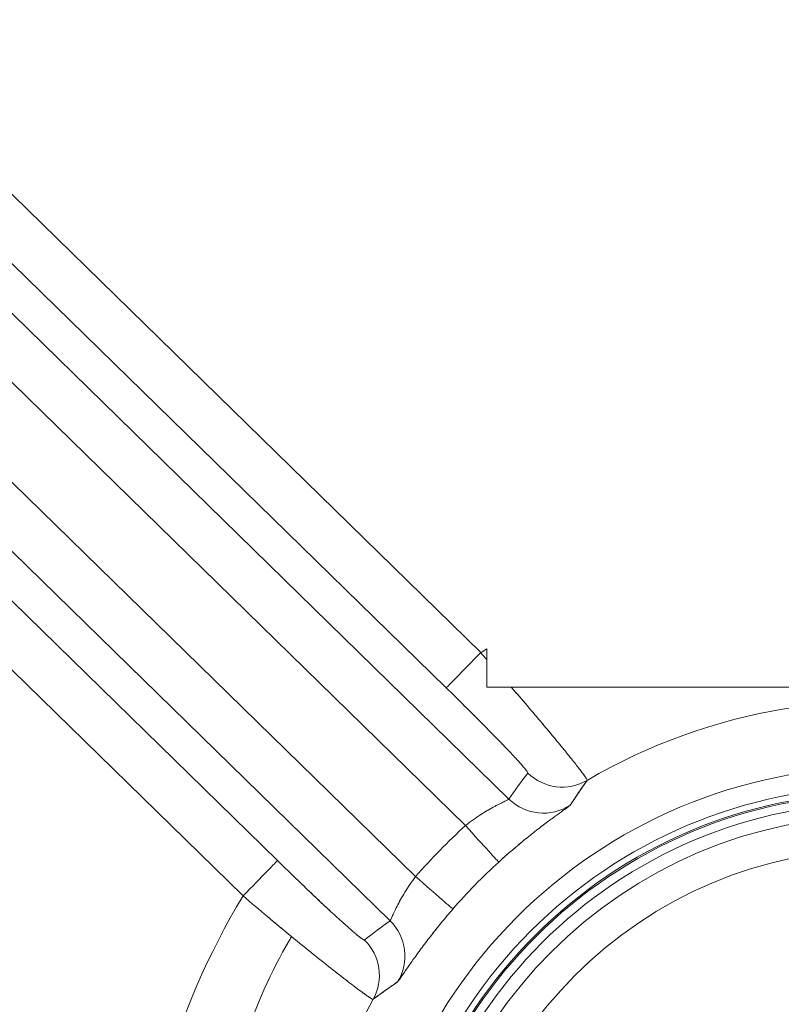
# Model space of a CAD drawing. Units: inches. Extents: x -2.56 to 4.37, y -2.66 to 3.84.
# Drawn here: x -1.31 to -1.08, y 2.63 to 2.93 of the extents above; entities that cross this region are included whole.
import ezdxf

# ---------------------------------------------------------------- set-up
doc = ezdxf.new("R2010")
doc.units = ezdxf.units.IN
doc.header["$MEASUREMENT"] = 0
for name, color, linetype, true_color in [('1', 7, 'Continuous', 0xffffff), ('EXP1$17', 7, 'Continuous', 0xffffff), ('ORTHO$15', 7, 'Continuous', 0xffffff), ('ORTHO$21', 7, 'Continuous', 0xffffff)]:
    doc.layers.add(name, color=color, linetype=linetype, true_color=true_color)

# ---------------------------------------------------------------- blocks, each defined once
blk = doc.blocks.new('00447NBS_MODEL')
at = {"layer": '1', "color": 150, "linetype": 'Continuous', "lineweight": 18}
for p, q in [((-1.479521, 3.041535, 0.08), (-1.170114, 2.739257, 0.08)), ((-1.18059, 2.728534, 0.094477), (-1.489997, 3.030812, 0.094477)), ((-1.495431, 3.020936, 0.405523), (-1.161554, 2.694752, 0.405523)), ((-1.174748, 2.686684, 0.42), (-1.514937, 3.019035, 0.42)), ((-1.463999, 2.938939, 0.42), (-1.18991, 2.671165, 0.42)), ((-1.197667, 2.657787, 0.405523), (-1.474475, 2.928216, 0.405523)), ((-1.469045, 2.907727, 0.094477), (-1.231884, 2.67603, 0.094477)), ((-1.24236, 2.665307, 0.08), (-1.479521, 2.897004, 0.08)), ((-1.168263, 2.740421, 0.08), (-1.168263, 2.728782, 0.08)), ((-1.168263, 2.728782, 0.08), (-0.915201, 2.728782, 0.08)), ((-1.168263, 2.728782, 0.08), (-1.168263, 2.728782, 0.082077))]:
    blk.add_line(p, q, dxfattribs=at)
at = {"layer": '1', "color": 150, "linetype": 'Continuous', "lineweight": 18, "extrusion": (0, 0, -1)}
blk.add_circle((1.048853, 2.548524, -1.62), 0.156, dxfattribs=at)
at = {"layer": '1', "color": 150, "linetype": 'Continuous', "lineweight": 18}
blk.add_circle((-1.048853, 2.548524), 0.1451021402194386, dxfattribs=at)
at = {"layer": '1', "color": 150, "linetype": 'Continuous', "lineweight": 18, "extrusion": (-0.7152993710386446, 0.6988181521624346, -5.851656023339234e-15)}
blk.add_arc((-1.141692, 0.095, 2.751224), 0.015, 270, 358, dxfattribs=at)
at = {"layer": '1', "color": 150, "linetype": 'Continuous', "lineweight": 18, "extrusion": (0, 0, -1)}
for centre, radius, start, end in [((1.048853, 2.548524, -0.08), 0.2260160678995095, 57.553276, 58.107548), ((1.048853, 2.548524, -0.42), 0.1869165856329762, 41.005157, 47.659365), ((1.048853, 2.548524, -0.434799), 0.1719179383028181, 41.005157, 47.659365)]:
    blk.add_arc(centre, radius, start, end, dxfattribs=at)
at = {"layer": '1', "color": 150, "linetype": 'Continuous', "lineweight": 18}
for centre, radius, start, end in [((-1.048853, 2.548524, 0.129328), 0.1760205789978057, 150.99294, 120.342538), ((-1.048853, 2.548524, 0.08), 0.2260160678995095, 148.888754, 332.430274)]:
    blk.add_arc(centre, radius, start, end, dxfattribs=at)
at = {"layer": '1', "color": 150, "linetype": 'Continuous', "lineweight": 18, "extrusion": (0.02127182191816188, 0.02800789573502756, -0.9993813423157237)}
blk.add_arc((2.553233, 1.471724, -0.077817), 0.015, 202.453526, 277.11146, dxfattribs=at)
at = {"layer": '1', "color": 150, "linetype": 'Continuous', "lineweight": 18, "extrusion": (0.02012619982360707, 0.02912671859954597, -0.9993730886632294)}
blk.add_arc((2.484988, 1.584825, -0.350158), 0.015, 202.291555, 279.682312, dxfattribs=at)
at = {"layer": '1', "color": 150, "linetype": 'Continuous', "lineweight": 18, "extrusion": (0.7391535978274797, 0.6735369023436596, 1.34617018215648e-14)}
blk.add_arc((2.777109, 0.435, 0.941262), 0.015, 180.769469, 270, dxfattribs=at)
at = {"layer": '1', "color": 150, "linetype": 'Continuous', "lineweight": 18, "extrusion": (0.7152993710386399, -0.6988181521624393, 0)}
blk.add_arc((1.038309, 0.095, -2.751224), 0.015, 270, 358, dxfattribs=at)
at = {"layer": '1', "color": 150, "linetype": 'Continuous', "lineweight": 18, "extrusion": (0.6561269541895595, 0.7546505283811386, 3.802548051761973e-14)}
blk.add_arc((2.65059, 0.435, 1.235064), 0.015, 180.769469, 270, dxfattribs=at)
at = {"layer": '1', "color": 150, "linetype": 'Continuous', "lineweight": 18, "extrusion": (-0.02864973802276616, -0.02079957131634595, -0.9993730886632294)}
blk.add_arc((-2.851855, -0.562737, -0.426237), 0.015, 260.317688, 337.708445, dxfattribs=at)
at = {"layer": '1', "color": 150, "linetype": 'Continuous', "lineweight": 18, "extrusion": (-0.02750209047359489, -0.02192117957167711, -0.9993813570933612)}
blk.add_arc((-2.823215, -0.690418, -0.153907), 0.015, 262.894025, 337.551954, dxfattribs=at)
at = {"layer": '1', "color": 150, "linetype": 'Continuous', "lineweight": 18}
blk.add_open_spline([(-1.170114083844436, 2.739257116395218, 0.0800000000152401), (-1.169493417641726, 2.738562589638858, 0.0800000000152401), (-1.168876521199466, 2.737870536399794, 0.0800253214212373), (-1.168263312013476, 2.737180897096703, 0.0800753862327553)], degree=3, dxfattribs=at)
at = {"layer": '1', "color": 150, "linetype": 'Continuous', "lineweight": 18, "extrusion": (-1, 0, 0)}
blk.add_open_spline([(-1.16826331201269, 2.74042123813165, 0.0800000000152401), (-1.16826331201269, 2.73988107490252, 0.0800000000152401), (-1.16826331201269, 2.738800855286268, 0.0800126177692392), (-1.16826331201269, 2.737720847942411, 0.0800503043218138), (-1.16826331201269, 2.737180897096703, 0.0800753862327786)], degree=3, dxfattribs=at)
at = {"layer": '1', "color": 150, "linetype": 'Continuous', "lineweight": 18, "extrusion": (-1, 2.266372995630799e-11, 4.878934534070668e-10)}
blk.add_open_spline([(-1.168263312013476, 2.737180897096703, 0.0800753862327555), (-1.168263312013476, 2.734265555061135, 0.0802108103179999), (-1.16826331201269, 2.731444832452247, 0.0808834880480251), (-1.16826331201269, 2.728781542718136, 0.0820766399779316)], degree=3, dxfattribs=at)
at = {"layer": '1', "color": 150, "linetype": 'Continuous', "lineweight": 18, "extrusion": (0.6983924510255298, 0.7148636299885889, 0.03489949670254585)}
blk.add_open_spline([(-1.155825819030465, 2.702654860782043, 0.1290063651839899), (-1.155776399358476, 2.702719930009572, 0.1266845566280851), (-1.155898272323993, 2.702951577207902, 0.1243784775845816), (-1.156479754949292, 2.703740826708295, 0.1198482493049304), (-1.156932221387444, 2.704289228001666, 0.1176696220551539), (-1.158146503525787, 2.705680175731283, 0.113477800450023), (-1.15892038662885, 2.706535556697795, 0.1114431973096642), (-1.160726762419231, 2.70848358021533, 0.1076892191807635), (-1.161756415411265, 2.709573818083419, 0.1059622738430008), (-1.164063008450321, 2.711981559784706, 0.1028017753540842), (-1.165348941995624, 2.71330794739161, 0.1013662251709398), (-1.16805764981572, 2.716073998780825, 0.0989132258062421), (-1.169492069718977, 2.717525975685974, 0.0978766077326978), (-1.17252206781269, 2.72056871574679, 0.096185568740981), (-1.174104150566818, 2.72214568533282, 0.0955436239455727), (-1.177300916496434, 2.725310308500956, 0.094693273213205), (-1.178929656480078, 2.726912103127595, 0.0944765075647026), (-1.18058997060982, 2.728534161945389, 0.0944765075647026)], degree=3, knots=[0, 0, 0, 0, 0.125, 0.125, 0.25, 0.25, 0.375, 0.375, 0.5, 0.5, 0.625, 0.625, 0.75, 0.75, 0.875, 0.875, 1, 1, 1, 1], dxfattribs=at)
at = {"layer": '1', "color": 150, "linetype": 'Continuous', "lineweight": 18, "extrusion": (0, 1, 0)}
blk.add_open_spline([(-1.16826331201269, 2.728781542718135, 0.0820766399779319), (-1.165807783904106, 2.728781542718135, 0.0815904500246669), (-1.163343660509642, 2.728781542718135, 0.0815642966251863), (-1.160872056090254, 2.728781542718135, 0.0819385423481903)], degree=3, dxfattribs=at)
at = {"layer": '1', "color": 150, "linetype": 'Continuous', "lineweight": 18, "extrusion": (1.193866098029752e-16, -1, 1.533642372764317e-14)}
blk.add_open_spline([(-1.160872056090254, 2.728781542718135, 0.0819385423481903), (-1.150426522778987, 2.728781542718135, 0.0835201854847595), (-1.140196160217163, 2.728781542718135, 0.0859279869760344), (-1.119967449204684, 2.728781542718135, 0.0916344192039523), (-1.109974812422673, 2.728781542718135, 0.0949549685107821), (-1.094986373857715, 2.728781542718136, 0.0999378325460627), (-1.089989682005041, 2.728781542718136, 0.1015965873850586), (-1.079942327809403, 2.728781542718136, 0.1046965156659233), (-1.074892162975475, 2.728781542718136, 0.1061396948096228), (-1.064650536359181, 2.728781542718136, 0.1084564161104831), (-1.059457127471293, 2.728781542718136, 0.1093221085346182), (-1.048814632405621, 2.728781542718136, 0.1100227333944224), (-1.043430135887564, 2.728781542718136, 0.1098227991852013), (-1.032878824011325, 2.728781542718136, 0.1084608758800682), (-1.027719840650224, 2.728781542718136, 0.1073355223211051), (-1.017515881582347, 2.728781542718136, 0.1046505736689224), (-1.012470330036488, 2.728781542718136, 0.103093171877976), (-0.997383586315743, 2.728781542718136, 0.0982308617860318), (-0.9873842287659489, 2.728781542718135, 0.094756680523167), (-0.9672148814813791, 2.728781542718135, 0.0885333872541716), (-0.9570535757253377, 2.728781542718135, 0.0857554411707245), (-0.9415677923903504, 2.728781542718136, 0.0826502758334926), (-0.9363654612599176, 2.728781542718135, 0.0817911602874138), (-0.9258556978659712, 2.728781542718136, 0.0805306003243133), (-0.9205219906122322, 2.728781542718135, 0.080128576706286), (-0.9152012524086974, 2.728781542718135, 0.0800261144640906)], degree=3, knots=[0, 0, 0, 0, 0.1250000000000016, 0.1250000000000016, 0.2500000000000031, 0.2500000000000031, 0.3125000000000031, 0.3125000000000031, 0.3750000000000031, 0.3750000000000031, 0.4375000000000031, 0.4375000000000031, 0.5000000000000031, 0.5000000000000031, 0.5625000000000031, 0.5625000000000031, 0.6250000000000031, 0.6250000000000031, 0.7500000000000016, 0.7500000000000016, 0.875, 0.875, 0.9375, 0.9375, 1, 1, 1, 1], dxfattribs=at)
at = {"layer": '1', "color": 150, "linetype": 'Continuous', "lineweight": 18}
for points, knots in [([(-1.160872056090254, 2.728781542718136, 0.0819385423481898), (-1.159182966463167, 2.726841396803316, 0.0826670313205317), (-1.157519449835031, 2.72491540801491, 0.0836100106855851), (-1.154371080732661, 2.721241404235535, 0.0858506005995433), (-1.152870899004034, 2.71947590054355, 0.0871529205229065), (-1.150018016921372, 2.716090057286891, 0.090123942323253), (-1.148654852324943, 2.714456911422384, 0.0918105573785607), (-1.146163885152687, 2.71144390503594, 0.0954575436726225), (-1.145028787826585, 2.710055663297293, 0.0974204862134484), (-1.142975909464941, 2.707515946641827, 0.1016235466661619), (-1.142051440873971, 2.706355876937316, 0.1038848749621809), (-1.140468201908023, 2.70433600074654, 0.108595340365282), (-1.139811274758312, 2.70347897961594, 0.1110290385668453), (-1.138759875260545, 2.7020660920189, 0.116050311744876), (-1.138364210090618, 2.70150835430337, 0.1186509920458696), (-1.137854912724397, 2.700720812301288, 0.1239555989964047), (-1.137742547722782, 2.700493543069026, 0.1266305848443054), (-1.137773088491896, 2.700433672140063, 0.1293283680427931)], [0, 0, 0, 0, 0.125, 0.125, 0.25, 0.25, 0.375, 0.375, 0.5, 0.5, 0.625, 0.625, 0.75, 0.75, 0.875, 0.875, 1, 1, 1, 1]), ([(-1.142892322112846, 2.692906547339524, 0.4058455444304038), (-1.14213529809036, 2.694075990311587, 0.3636462036326817), (-1.141367098886709, 2.695235890465313, 0.3214467963452194), (-1.139849601324146, 2.697476208933199, 0.2392690020916594), (-1.139101436051532, 2.698557597347476, 0.1992906159884812), (-1.138153932276026, 2.699898781422951, 0.1493175864997769), (-1.137963816601377, 2.700166490602671, 0.1393229784638829), (-1.137773087222052, 2.70043367288237, 0.12932836808687)], [0, 0, 0, 0, 0.457831945122515, 0.457831945122515, 0.8915663976135205, 0.8915663976135205, 1, 1, 1, 1]), ([(-1.161553968903725, 2.694751518515648, 0.405523492456292), (-1.161569587476864, 2.694718744136711, 0.4065073778505914), (-1.161682814253439, 2.69464817412749, 0.4074691967928858), (-1.162090573999718, 2.694432216695418, 0.4093513716374593), (-1.162390150747056, 2.694284419783008, 0.4102820087156729), (-1.163146622343546, 2.693914368304108, 0.4120426179733794), (-1.163599838188763, 2.693693737060729, 0.4128711089162219), (-1.164641548738752, 2.693172672800727, 0.4144302883732956), (-1.165234693284612, 2.692869619712466, 0.4151634285416016), (-1.167131976199403, 2.691857388970696, 0.4171318115376325), (-1.168600797179144, 2.691017990814858, 0.4181871923111506), (-1.171630247717145, 2.689061332206829, 0.419613421872308), (-1.173220021908997, 2.68792345107781, 0.4200000000057768), (-1.174748255504583, 2.686684329227635, 0.420000000005778)], [0, 0, 0, 0, 0.1249999999999939, 0.1249999999999939, 0.2499999999999878, 0.2499999999999878, 0.3749999999999817, 0.3749999999999817, 0.4999999999999756, 0.4999999999999756, 0.7499999999999878, 0.7499999999999878, 1, 1, 1, 1]), ([(-1.164646113042494, 2.675598025091006, 0.4347985595293291), (-1.161886179718767, 2.678112951551491, 0.4347985595293288), (-1.159077066177488, 2.680514724357103, 0.4339614849004036), (-1.155185657576902, 2.683677391958516, 0.4316756322685392), (-1.153917128270911, 2.684679876037138, 0.4307275014506742), (-1.151552395263714, 2.686508779346706, 0.4285475889609552), (-1.150457499641382, 2.68733497916464, 0.4273232879020661), (-1.148443200648668, 2.68883169936213, 0.4246192454298994), (-1.147521061431102, 2.689503974765066, 0.4231282376219077), (-1.145930011780925, 2.69065497790557, 0.4200086276020322), (-1.145250487358764, 2.691141609462457, 0.4183684296806884), (-1.144128838121914, 2.691948824980009, 0.4149286104113187), (-1.143693821517815, 2.69226442373464, 0.413142439195711), (-1.143094686722688, 2.692715771420614, 0.4095388787070995), (-1.142925723536486, 2.692854949161695, 0.4077074642869007), (-1.142892322112846, 2.692906547339524, 0.4058455444304038)], [0, 0, 0, 0, 0.2500000000000175, 0.2500000000000175, 0.3750000000000145, 0.3750000000000145, 0.5000000000000117, 0.5000000000000117, 0.6250000000000088, 0.6250000000000088, 0.7500000000000058, 0.7500000000000058, 0.8750000000000029, 0.8750000000000029, 1, 1, 1, 1]), ([(-1.197667224461761, 2.657786552870669, 0.4055234924562917), (-1.197603423042872, 2.657818802996813, 0.4074608519585251), (-1.197394326986466, 2.658254376815026, 0.4094084189684639), (-1.196869232862194, 2.659394344956699, 0.4120341360051986), (-1.196655215594252, 2.659861299595185, 0.4128795845289773), (-1.196156059375614, 2.660919957752574, 0.4144434687850021), (-1.19587248953182, 2.661508396396272, 0.4151615620600335), (-1.195226276149535, 2.662790766417032, 0.416476164538961), (-1.194860096109841, 2.663490761483241, 0.4170753794914084), (-1.19406202661903, 2.664936235500301, 0.4181060572968107), (-1.193627971615827, 2.66568660702093, 0.4185440324477667), (-1.192201241033479, 2.66801211972694, 0.4196214528998845), (-1.191114377997753, 2.66960666900881, 0.4200000000057547), (-1.189909737531828, 2.671165272482273, 0.4200000000057552)], [0, 0, 0, 0, 0.2499999999999786, 0.2499999999999786, 0.3749999999999735, 0.3749999999999735, 0.4999999999999684, 0.4999999999999684, 0.6249999999999633, 0.6249999999999633, 0.749999999999958, 0.749999999999958, 1, 1, 1, 1]), ([(-1.202793588394618, 2.633879701638714, 0.1293283680119259), (-1.202865749823674, 2.633840745819487, 0.1260367475353656), (-1.203190672840456, 2.634008253629904, 0.1228029975808016), (-1.204326204214963, 2.634740761474891, 0.1164467689973844), (-1.205150211045594, 2.635315676141531, 0.1132912317233838), (-1.207242957163288, 2.636839688581424, 0.1072984986014076), (-1.208504859322927, 2.637783141143216, 0.1044581829308334), (-1.211454071942764, 2.640033966118474, 0.0990874857437406), (-1.213147078932538, 2.641346314742095, 0.0965622796608047), (-1.216815642500475, 2.644230759269735, 0.0920376274762357), (-1.218806333937134, 2.645814245924662, 0.0900071068839484), (-1.223106787368727, 2.649275549139717, 0.0864231470919368), (-1.225350225267416, 2.651100048992071, 0.0849253522913), (-1.230004944431976, 2.654924128708959, 0.0824963376256563), (-1.232440086652856, 2.656943691509769, 0.0815595489039439), (-1.237370642073886, 2.661072047190191, 0.0803134731452119), (-1.23985553112464, 2.663171618490442, 0.0800000000152401), (-1.242360238555326, 2.665307078227535, 0.0800000000152401)], [0, 0, 0, 0, 0.1249999999999991, 0.1249999999999991, 0.2499999999999981, 0.2499999999999981, 0.3749999999999972, 0.3749999999999972, 0.4999999999999962, 0.4999999999999962, 0.6249999999999953, 0.6249999999999953, 0.7499999999999943, 0.7499999999999943, 0.8749999999999971, 0.8749999999999971, 1, 1, 1, 1]), ([(-1.195387818996859, 2.639172974753698, 0.4058455444304033), (-1.195286171926643, 2.639242188883165, 0.4095706916808439), (-1.194840239379923, 2.63987501511457, 0.4132573489425138), (-1.193675488339997, 2.641575796783564, 0.4183771712372388), (-1.193198745407932, 2.642275382279077, 0.4200389144318686), (-1.192075426162232, 2.64390668397777, 0.4231749593858269), (-1.191436239511421, 2.644827612518382, 0.4246343273553419), (-1.189988156485455, 2.646874216748064, 0.4273326946313095), (-1.189168822477071, 2.648013960606869, 0.4285824096773029), (-1.187396856961356, 2.650417869124542, 0.4307519055245554), (-1.186442796017746, 2.651684661153308, 0.431681036002222), (-1.184380518573926, 2.654345990558131, 0.4332124514232675), (-1.183271760827713, 2.655739843583365, 0.4338077817546539), (-1.180996155137891, 2.658515780210338, 0.4345952220133106), (-1.179816536849908, 2.659914693527461, 0.434798559529328), (-1.178591000399122, 2.661324255692574, 0.4347985595293283)], [0, 0, 0, 0, 0.2499999999999982, 0.2499999999999982, 0.3749999999999984, 0.3749999999999984, 0.4999999999999988, 0.4999999999999988, 0.6249999999999991, 0.6249999999999991, 0.7499999999999993, 0.7499999999999993, 0.8749999999999997, 0.8749999999999997, 1, 1, 1, 1]), ([(-1.195387818996859, 2.639172974753698, 0.4058455444304033), (-1.195660537689418, 2.638987273514552, 0.3958509889003612), (-1.195932706550629, 2.638800957989558, 0.3858564297469617), (-1.197290807511193, 2.637866317038259, 0.335883614871181), (-1.198368510469882, 2.63710880274371, 0.2959053052049959), (-1.20056588330697, 2.635531737202014, 0.2137274729483122), (-1.201684558452541, 2.634711077522037, 0.1715279404030274), (-1.202793589107609, 2.633879700351408, 0.1293283680427917)], [0, 0, 0, 0, 0.1084336023683821, 0.1084336023683821, 0.5421680555584822, 0.5421680555584822, 1, 1, 1, 1])]:
    blk.add_open_spline(points, degree=3, knots=knots, dxfattribs=at)
at = {"layer": '1', "color": 150, "linetype": 'Continuous', "lineweight": 18, "extrusion": (-0.6983924510247057, -0.7148636299893958, -0.03489949670250805)}
blk.add_open_spline([(-1.161553968903725, 2.694751518515648, 0.4055234924562915), (-1.159697734198727, 2.697437868963375, 0.3133515461039704), (-1.157787939060819, 2.700071916577009, 0.2211791181349772), (-1.155825819030326, 2.702654860781907, 0.1290063651839891)], degree=3, dxfattribs=at)
at = {"layer": '1', "color": 150, "linetype": 'Continuous', "lineweight": 18, "extrusion": (0.6983924510255703, 0.7148636299885506, -0.03489949670251634)}
blk.add_open_spline([(-1.231884351789944, 2.676030032677365, 0.0944765075647027), (-1.230224934592667, 2.674408850125808, 0.0944765075647025), (-1.228578914592018, 2.672811328355918, 0.0946930645926133), (-1.225313345890933, 2.669663035765032, 0.0955540701140398), (-1.223699667185871, 2.668118151974169, 0.0962016379440872), (-1.219067895405159, 2.663716256841725, 0.0987243022124235), (-1.216159838238627, 2.660998264425467, 0.1012450046752642), (-1.212480935733973, 2.657635111932534, 0.1059763719901939), (-1.211345563696955, 2.656611995473164, 0.1077399078439247), (-1.20935941818155, 2.654855282977333, 0.1115021157663283), (-1.208506218413748, 2.654119022152199, 0.1134947574244142), (-1.207083725771932, 2.652934918373971, 0.1177064341356567), (-1.206518664805859, 2.652491409544073, 0.1199295602071633), (-1.205730969997664, 2.65194046461495, 0.1244072642018931), (-1.205498779495435, 2.651824872237876, 0.1266860164819283), (-1.205434918850419, 2.651875759559394, 0.1290063160686802)], degree=3, knots=[0, 0, 0, 0, 0.1249999999999948, 0.1249999999999948, 0.2499999999999897, 0.2499999999999897, 0.4999999999999931, 0.4999999999999931, 0.6249999999999948, 0.6249999999999948, 0.7499999999999966, 0.7499999999999966, 0.8749999999999982, 0.8749999999999982, 1, 1, 1, 1], dxfattribs=at)
at = {"layer": '1', "color": 150, "linetype": 'Continuous', "lineweight": 18, "extrusion": (-0.6983924510266443, -0.7148636299875017, 0.03489949670250801)}
blk.add_open_spline([(-1.205434918850135, 2.651875759559116, 0.1290063160686785), (-1.202898405045854, 2.653897546625248, 0.2211791104620404), (-1.200309584259916, 2.655868212429864, 0.3133515057249311), (-1.197667224461711, 2.657786552870622, 0.4055234924562914)], degree=3, dxfattribs=at)
blk = doc.blocks.new('00447NBT_MODEL')
at = {"layer": '1', "color": 251, "linetype": 'Continuous', "lineweight": 18}
for centre, radius in [((-1.954853, 25.17716, 2.658225), 0.1500498838930208), ((-1.954853, 25.17716, 2.7537), 0.1481546529722026), ((-1.954853, 25.17716, 2.76375), 0.147735), ((-1.954853, 25.17716, 1.63815), 0.1411478242312591)]:
    blk.add_circle(centre, radius, dxfattribs=at)
at = {"layer": '1', "color": 251, "linetype": 'Continuous', "lineweight": 18, "extrusion": (0, 0, -1)}
blk.add_circle((1.954853, 25.17716, -2.7537), 0.147735, dxfattribs=at)
at = {"layer": '1', "color": 251, "linetype": 'Continuous', "lineweight": 18}
blk.add_arc((-2.105396, 25.445148, 2.76375), 0.1635389031491158, 90, 150, dxfattribs=at)
blk = doc.blocks.new('D35365BG_MODEL')
at = {"layer": '1', "color": 252, "linetype": 'Continuous', "lineweight": 18}
blk.add_circle((0, 0, 1.609375), 0.131, dxfattribs=at)
at = {"layer": '1', "color": 252, "linetype": 'Continuous', "lineweight": 18, "extrusion": (0, 0, -1)}
blk.add_circle((0, 0, -1.599375), 0.131, dxfattribs=at)
blk = doc.blocks.new('00064EAC')
at = {"layer": '1', "color": 3, "linetype": 'Continuous', "lineweight": 18}
for name, p in [('00447NBT_MODEL', (0.906, -22.628636)), ('00447NBS_MODEL', (0, 0)), ('D35365BG_MODEL', (-1.048853, 2.548524, 1.144325))]:
    blk.add_blockref(name, p, dxfattribs=at)

msp = doc.modelspace()

# ---------------------------------------------------------------- linework, layer by layer
at = {"layer": 'EXP1$17', "color": 251, "linetype": 'Continuous', "lineweight": 18}
msp.add_open_spline([(-1.199396357817361, 3.047558102123303, 11.99395317645333), (-1.207032347041402, 3.04564731544577, 11.99515698459991), (-1.228415831966616, 3.039547076901312, 11.99822060559525), (-1.262690599799816, 3.026635534343203, 12.00128216589843), (-1.299969602090436, 3.00642648053324, 12.00332900447284), (-1.332948380833432, 2.98164473230867, 12.00435628420256), (-1.360637985616103, 2.953295728225695, 12.00469450301252), (-1.377477467979436, 2.929907715091096, 12.00453615620989), (-1.385336646895144, 2.916690205274735, 12.00431085343241), (-1.386757309521872, 2.914209667053748, 12.00426436118825)], degree=3, knots=[0, 0, 0, 0, 0.100615453283657, 0.2845349819538713, 0.4637905316942707, 0.6365065329631188, 0.8051296333906873, 0.9638211438458392, 1, 1, 1, 1], dxfattribs=at)
at = {"layer": 'EXP1$17', "color": 150, "linetype": 'Continuous', "lineweight": 18}
msp.add_open_spline([(-1.160805982088513, 2.412251570983243, 0.1294908473565852), (-1.164377715691568, 2.415226357611616, 0.1260336747578834), (-1.174075943482612, 2.423191744275583, 0.1175009073552987), (-1.191500723624186, 2.434969231165389, 0.1056615850713973), (-1.211174220695941, 2.452215676965789, 0.0969217555308375), (-1.228004377102755, 2.473295050705035, 0.0917015843933607), (-1.241074770125624, 2.498380394953702, 0.0885259831819296), (-1.249639128091967, 2.526665946624221, 0.0865431983855465), (-1.253085095259591, 2.557456321715831, 0.0852786251392592), (-1.250941665418948, 2.589622083005134, 0.0844712806263994), (-1.242760012996269, 2.62166169893081, 0.08398177378371), (-1.233775901753702, 2.6426641069879, 0.0837883240898468), (-1.227790369613134, 2.652643923780134, 0.0837386335286286), (-1.227567869642305, 2.65301156389208, 0.0837368595162428)], degree=3, knots=[0, 0, 0, 0, 0.0601794084277364, 0.1583404665216463, 0.2499952651513129, 0.3453036235770517, 0.442496558448619, 0.5446899405048868, 0.6521628504579302, 0.7639115471977465, 0.8787204619400942, 0.9955231895078891, 1, 1, 1, 1], dxfattribs=at)
at = {"layer": 'ORTHO$15', "color": 251, "linetype": 'Continuous', "lineweight": 18}
msp.add_circle((-1.048853, 2.548524, 2.76375), 0.147735, dxfattribs=at)
msp.add_arc((-1.199396, 2.816511, 2.76375), 0.1635389031491158, 90, 150, dxfattribs=at)
at = {"layer": 'ORTHO$21', "color": 150, "linetype": 'Continuous', "lineweight": 18}
for p, q in [((-1.479521, 3.041535, 0.08), (-1.170114, 2.739257, 0.08)), ((-1.18059, 2.728534, 0.094477), (-1.489997, 3.030812, 0.094477)), ((-1.495431, 3.020936, 0.405523), (-1.161554, 2.694752, 0.405523)), ((-1.174748, 2.686684, 0.42), (-1.514937, 3.019035, 0.42)), ((-1.463999, 2.938939, 0.42), (-1.18991, 2.671165, 0.42)), ((-1.197667, 2.657787, 0.405523), (-1.474475, 2.928216, 0.405523)), ((-1.469045, 2.907727, 0.094477), (-1.231884, 2.67603, 0.094477)), ((-1.24236, 2.665307, 0.08), (-1.479521, 2.897004, 0.08))]:
    msp.add_line(p, q, dxfattribs=at)
at = {"layer": 'ORTHO$21', "color": 150, "linetype": 'Continuous', "lineweight": 18, "extrusion": (0, 0, -1)}
msp.add_circle((1.048853, 2.548524, -1.62), 0.156, dxfattribs=at)
at = {"layer": 'ORTHO$21', "color": 150, "linetype": 'Continuous', "lineweight": 18, "extrusion": (-0.7152993710386399, 0.6988181521624393, -1.302726101094155e-14)}
msp.add_arc((-1.141692, 0.095, 2.751224), 0.015, 270, 358, dxfattribs=at)
at = {"layer": 'ORTHO$21', "color": 150, "linetype": 'Continuous', "lineweight": 18, "extrusion": (0, 0, -1)}
for centre, radius, start, end in [((1.048853, 2.548524, -0.08), 0.2260160678995095, 57.553276, 58.107548), ((1.048853, 2.548524, -0.42), 0.1869165856329762, 41.005157, 47.659365), ((1.048853, 2.548524, -0.434799), 0.1719179383028181, 41.005157, 47.659365)]:
    msp.add_arc(centre, radius, start, end, dxfattribs=at)
at = {"layer": 'ORTHO$21', "color": 150, "linetype": 'Continuous', "lineweight": 18}
for centre, radius, start, end in [((-1.048853, 2.548524, 0.129328), 0.1760205789978057, 150.99294, 120.342538), ((-1.048853, 2.548524, 0.08), 0.2260160678995095, 148.888754, 332.430274)]:
    msp.add_arc(centre, radius, start, end, dxfattribs=at)
at = {"layer": 'ORTHO$21', "color": 150, "linetype": 'Continuous', "lineweight": 18, "extrusion": (0.02127182191816188, 0.02800789573502756, -0.9993813423157237)}
msp.add_arc((2.553233, 1.471724, -0.077817), 0.015, 202.453526, 277.11146, dxfattribs=at)
at = {"layer": 'ORTHO$21', "color": 150, "linetype": 'Continuous', "lineweight": 18, "extrusion": (0.02012619982360707, 0.02912671859954597, -0.9993730886632294)}
msp.add_arc((2.484988, 1.584825, -0.350158), 0.015, 202.291555, 279.682312, dxfattribs=at)
at = {"layer": 'ORTHO$21', "color": 150, "linetype": 'Continuous', "lineweight": 18, "extrusion": (0.7391535978274797, 0.6735369023436596, 1.34617018215648e-14)}
msp.add_arc((2.777109, 0.435, 0.941262), 0.015, 180.769469, 270, dxfattribs=at)
at = {"layer": 'ORTHO$21', "color": 150, "linetype": 'Continuous', "lineweight": 18, "extrusion": (0.7152993710386399, -0.6988181521624393, 0)}
msp.add_arc((1.038309, 0.095, -2.751224), 0.015, 270, 358, dxfattribs=at)
at = {"layer": 'ORTHO$21', "color": 150, "linetype": 'Continuous', "lineweight": 18, "extrusion": (0.6561269541895595, 0.7546505283811386, 3.802548051761973e-14)}
msp.add_arc((2.65059, 0.435, 1.235064), 0.015, 180.769469, 270, dxfattribs=at)
at = {"layer": 'ORTHO$21', "color": 150, "linetype": 'Continuous', "lineweight": 18, "extrusion": (-0.02864973802276616, -0.02079957131634595, -0.9993730886632294)}
msp.add_arc((-2.851855, -0.562737, -0.426237), 0.015, 260.317688, 337.708445, dxfattribs=at)
at = {"layer": 'ORTHO$21', "color": 150, "linetype": 'Continuous', "lineweight": 18, "extrusion": (-0.02750209047359489, -0.02192117957167711, -0.9993813570933612)}
msp.add_arc((-2.823215, -0.690418, -0.153907), 0.015, 262.894025, 337.551954, dxfattribs=at)
at = {"layer": 'ORTHO$21', "color": 150, "linetype": 'Continuous', "lineweight": 18}
for points in [[(-1.170114083844436, 2.739257116395218, 0.0800000000152401), (-1.169493417641726, 2.738562589638858, 0.0800000000152401), (-1.168876521199466, 2.737870536399794, 0.0800253214212373), (-1.168263312013476, 2.737180897096703, 0.0800753862327553)], [(-1.142892322112846, 2.692906547339524, 0.4058455444304038), (-1.141238824413283, 2.695460853684688, 0.3136734192936507), (-1.13953203809846, 2.697969655504974, 0.2215009989852086), (-1.137773087222052, 2.70043367288237, 0.12932836808687)], [(-1.195387818996859, 2.639172974753698, 0.4058455444304033), (-1.197902894467267, 2.637460394559727, 0.3136734193173937), (-1.200371235811492, 2.635695600768936, 0.2215009989204003), (-1.202793589107609, 2.633879700351408, 0.1293283680427917)]]:
    msp.add_open_spline(points, degree=3, dxfattribs=at)
at = {"layer": 'ORTHO$21', "color": 150, "linetype": 'Continuous', "lineweight": 18, "extrusion": (-1, 0, 0)}
msp.add_open_spline([(-1.16826331201269, 2.74042123813165, 0.0800000000152401), (-1.16826331201269, 2.73988107490252, 0.0800000000152401), (-1.16826331201269, 2.738800855286268, 0.0800126177692392), (-1.16826331201269, 2.737720847942411, 0.0800503043218138), (-1.16826331201269, 2.737180897096703, 0.0800753862327786)], degree=3, dxfattribs=at)
at = {"layer": 'ORTHO$21', "color": 150, "linetype": 'Continuous', "lineweight": 18, "extrusion": (-1, -2.762540994038119e-10, -7.666784792724659e-10)}
msp.add_open_spline([(-1.168263312013476, 2.737180897096703, 0.0800753862327555), (-1.168263312013476, 2.735723226078919, 0.0801430982753777), (-1.16826331201269, 2.734294731051415, 0.080346814520592), (-1.16826331201269, 2.732193706833128, 0.0808468593140674), (-1.16826331201269, 2.731500371437375, 0.0810461995068855), (-1.16826331201269, 2.730127996057821, 0.0815115181140428), (-1.16826331201269, 2.729447365151664, 0.081778351995455), (-1.16826331201269, 2.728781542718136, 0.0820766399779316)], degree=3, knots=[0, 0, 0, 0, 0.5000000000000007, 0.5000000000000007, 0.7500000000000003, 0.7500000000000003, 1, 1, 1, 1], dxfattribs=at)
at = {"layer": 'ORTHO$21', "color": 150, "linetype": 'Continuous', "lineweight": 18, "extrusion": (0.6983924510255327, 0.7148636299885857, 0.0348994967025509)}
msp.add_open_spline([(-1.155825819030465, 2.702654860782043, 0.1290063651839899), (-1.155801109194471, 2.702687395395807, 0.1278454609060375), (-1.155819263264324, 2.702761513959629, 0.1266905445304492), (-1.155910034000201, 2.702934334084426, 0.1249670461788753), (-1.155950900329616, 2.703002233403151, 0.1243940288181093), (-1.156053958449369, 2.703158720703577, 0.1232509731712868), (-1.15611632830848, 2.70324754577055, 0.1226796419797124), (-1.156479754949292, 2.703740826708296, 0.1198482493049304), (-1.156932221387444, 2.704289228001665, 0.117669622055154), (-1.157842932991201, 2.705332438798879, 0.1145257558513057), (-1.158185459724925, 2.705717217283237, 0.1134986333323666), (-1.158758928302636, 2.706351130366352, 0.1119898642355723), (-1.158960649441289, 2.706572559714096, 0.1114909668727785), (-1.159379955676152, 2.707029891989273, 0.1105141647848277), (-1.159597777550242, 2.707266065516871, 0.1100354555113264), (-1.160726762419231, 2.708483580215329, 0.1076892191807634), (-1.161756415411264, 2.709573818083419, 0.1059622738430008), (-1.163198036060674, 2.711078656646722, 0.1039869622874279), (-1.163494158008268, 2.711386790842756, 0.1036011516485828), (-1.164102192112213, 2.712017571021674, 0.1028482645657515), (-1.164415021910931, 2.712341161675344, 0.1024802013944936), (-1.165369095532154, 2.71332530320879, 0.1014140205680378), (-1.166026118950648, 2.713999460238914, 0.1007529753297653), (-1.168057649815721, 2.716073998780825, 0.0989132258062421), (-1.169492069718977, 2.717525975685974, 0.0978766077326978), (-1.171385818527548, 2.719427688223985, 0.0968197083628748), (-1.171770463608972, 2.719813220753528, 0.0966199930942898), (-1.172546283011272, 2.720589376415473, 0.0962469493189061), (-1.173716019633484, 2.721757465515703, 0.0957286270103129), (-1.174903342049222, 2.722936841124854, 0.0953310362624807), (-1.177300916496434, 2.725310308500957, 0.094693273213205), (-1.178929656480078, 2.726912103127595, 0.0944765075647026), (-1.18058997060982, 2.728534161945389, 0.0944765075647026)], degree=3, knots=[0, 0, 0, 0, 0.062500000000012, 0.062500000000012, 0.0937500000000183, 0.0937500000000183, 0.1250000000000245, 0.1250000000000245, 0.2500000000000461, 0.2500000000000461, 0.3125000000000566, 0.3125000000000566, 0.3437500000000605, 0.3437500000000605, 0.3750000000000645, 0.3750000000000645, 0.5000000000000849, 0.5000000000000849, 0.5312500000000889, 0.5312500000000889, 0.5625000000000929, 0.5625000000000929, 0.6250000000001016, 0.6250000000001016, 0.7500000000001013, 0.7500000000001013, 0.7812500000000961, 0.7812500000000961, 0.812500000000091, 0.8750000000000607, 0.8750000000000607, 1, 1, 1, 1], dxfattribs=at)
at = {"layer": 'ORTHO$21', "color": 150, "linetype": 'Continuous', "lineweight": 18, "extrusion": (2.57496334068419e-14, 1, 1.378170869224984e-12)}
msp.add_open_spline([(-1.16826331201269, 2.728781542718135, 0.0820766399779319), (-1.167035547958398, 2.728781542718135, 0.0818335450012994), (-1.16580557847333, 2.728781542718136, 0.081708489004181), (-1.163341736772633, 2.728781542718135, 0.0816672588018987), (-1.162107858299948, 2.728781542718135, 0.0817514194866883), (-1.160872056090254, 2.728781542718135, 0.0819385423481903)], degree=3, knots=[0, 0, 0, 0, 0.5, 0.5, 1, 1, 1, 1], dxfattribs=at)
at = {"layer": 'ORTHO$21', "color": 150, "linetype": 'Continuous', "lineweight": 18}
for points, knots in [([(-1.160872056090254, 2.728781542718136, 0.0819385423481898), (-1.160449783683482, 2.728296506239431, 0.0821206645912752), (-1.160029433368192, 2.727812747783621, 0.0823157711748279), (-1.159192627285615, 2.726847838628722, 0.0827323729562152), (-1.158775239540419, 2.726365607294119, 0.0829544227382903), (-1.157538032044536, 2.72493336904331, 0.0836557278755948), (-1.156732357559438, 2.723996907070066, 0.0841701581640747), (-1.154371080732662, 2.721241404235537, 0.0858506005995433), (-1.152870899004034, 2.71947590054355, 0.0871529205229065), (-1.150731237442038, 2.716936518101054, 0.0893811868731664), (-1.15003653334851, 2.716108288364961, 0.0901699494881268), (-1.14902298263629, 2.714894327027785, 0.0914243493819442), (-1.148689773526622, 2.714494265491637, 0.0918546336728912), (-1.14803905040342, 2.713711095243193, 0.092731071288105), (-1.147720739635347, 2.713327034027468, 0.0931781772388339), (-1.146163885152687, 2.711443905035939, 0.0954575436726225), (-1.145028787826585, 2.710055663297293, 0.0974204862134484), (-1.143489129055352, 2.708150875805694, 0.1005727815529835), (-1.143003201291022, 2.70754568014852, 0.1016583552500609), (-1.142087082870831, 2.706396516813552, 0.1039009286529951), (-1.141655631132484, 2.705850907889622, 0.1050624913129561), (-1.140468201908023, 2.70433600074654, 0.108595340365282), (-1.139811274758312, 2.703478979615941, 0.1110290385668453), (-1.139022725134987, 2.702419313918161, 0.1147949934503683), (-1.138792844621502, 2.702103912663687, 0.1160696384890914), (-1.138498305316648, 2.701688711485231, 0.1180111491908739), (-1.138408516175464, 2.701559972546676, 0.1186632491917403), (-1.138245988758097, 2.701322156622867, 0.1199774759483418), (-1.138173223578285, 2.701213026052589, 0.1206402196523202), (-1.137854912724397, 2.700720812301289, 0.1239555989964047), (-1.137742547722782, 2.700493543069026, 0.1266305848443054), (-1.137773088491896, 2.700433672140063, 0.1293283680427931)], [0, 0, 0, 0, 0.031249999999994, 0.031249999999994, 0.0624999999999881, 0.0624999999999881, 0.1249999999999944, 0.1249999999999944, 0.2500000000000286, 0.2500000000000286, 0.3125000000000455, 0.3125000000000455, 0.3437500000000537, 0.3437500000000537, 0.3750000000000619, 0.3750000000000619, 0.5000000000000628, 0.5000000000000628, 0.5625000000000585, 0.5625000000000585, 0.6250000000000541, 0.6250000000000541, 0.750000000000046, 0.750000000000046, 0.8125000000000385, 0.8125000000000385, 0.8437500000000316, 0.8437500000000316, 0.8750000000000248, 0.8750000000000248, 1, 1, 1, 1]), ([(-1.161553968903725, 2.694751518515648, 0.405523492456292), (-1.161569587476864, 2.694718744136711, 0.4065073778505915), (-1.161682814253439, 2.69464817412749, 0.4074691967928858), (-1.161988634063148, 2.694486206053436, 0.408880827926316), (-1.162113376401158, 2.694422759953639, 0.4093461520860133), (-1.162408308937986, 2.694275795428402, 0.4102662712258014), (-1.162579268646179, 2.694191906913284, 0.4107221610300995), (-1.163146622343546, 2.693914368304108, 0.4120426179733792), (-1.163599838188763, 2.693693737060728, 0.4128711089162216), (-1.164381121101254, 2.693302938865727, 0.414040493509027), (-1.164659562093544, 2.693162111604504, 0.4144191662172603), (-1.165245737584824, 2.692860437163168, 0.4151461297176197), (-1.165550907103744, 2.692700914588837, 0.4154914923742734), (-1.16649954856114, 2.692194799217953, 0.416475683872289), (-1.167175827905546, 2.691820937557262, 0.4170631308961525), (-1.168250316628622, 2.691194931660089, 0.4178411766710987), (-1.16861930109868, 2.690974816250562, 0.4180833660495895), (-1.169361672706685, 2.690519977525976, 0.418523091118879), (-1.169736841130895, 2.690284243836847, 0.4187220283965846), (-1.170872885082645, 2.689550496858836, 0.4192568644820186), (-1.171645048070003, 2.689025467673425, 0.4195316679979127), (-1.17321021730242, 2.687895287002308, 0.4199054351859215), (-1.173984138706791, 2.687303890152724, 0.4200000000057775), (-1.174748255504583, 2.686684329227635, 0.420000000005778)], [0, 0, 0, 0, 0.1249999999999867, 0.1249999999999867, 0.1874999999999883, 0.1874999999999883, 0.2499999999999899, 0.2499999999999899, 0.3749999999999998, 0.3749999999999998, 0.4375000000000012, 0.4375000000000012, 0.5000000000000027, 0.5000000000000027, 0.6249999999999984, 0.6249999999999984, 0.6874999999999988, 0.6874999999999988, 0.749999999999999, 0.749999999999999, 0.8749999999999994, 0.8749999999999994, 1, 1, 1, 1]), ([(-1.164646113042494, 2.675598025091006, 0.4347985595293291), (-1.16326614638063, 2.676855488321248, 0.4347985595293289), (-1.161882761297206, 2.67807856707407, 0.4345949522873808), (-1.159119171439218, 2.680452792260939, 0.4337892233526134), (-1.157779929977293, 2.681568946890907, 0.4331995340231154), (-1.155834225677, 2.683150280691613, 0.4320566077071833), (-1.155196290146997, 2.683661796636163, 0.4316321991015717), (-1.153942809068272, 2.684654731192237, 0.4306960943508168), (-1.153325945019111, 2.685137101864529, 0.4301825233282443), (-1.151552395263714, 2.686508779346706, 0.4285475889609552), (-1.150457499641382, 2.68733497916464, 0.427323287902066), (-1.148946775396846, 2.688457519312757, 0.4252952560479409), (-1.148464050543737, 2.688812993262657, 0.4245850362876439), (-1.147550234441627, 2.689481602922888, 0.4231080125087526), (-1.147123299018558, 2.689791725550192, 0.4223483351169388), (-1.145930011780925, 2.69065497790557, 0.4200086276020322), (-1.145250487358764, 2.691141609462457, 0.4183684296806884), (-1.144409250431126, 2.691747021100619, 0.415788565228661), (-1.14415855676882, 2.691928019453356, 0.4149065878462915), (-1.143726657033187, 2.692242633709323, 0.413134983743478), (-1.143544037819034, 2.692377260656134, 0.4122415490735583), (-1.143094686722688, 2.692715771420614, 0.4095388787070996), (-1.142925723536486, 2.692854949161696, 0.4077074642869009), (-1.142892322112846, 2.692906547339524, 0.4058455444304038)], [0, 0, 0, 0, 0.124999999999987, 0.124999999999987, 0.249999999999974, 0.249999999999974, 0.3124999999999749, 0.3124999999999749, 0.3749999999999758, 0.3749999999999758, 0.4999999999999653, 0.4999999999999653, 0.5624999999999699, 0.5624999999999699, 0.6249999999999747, 0.6249999999999747, 0.7499999999999802, 0.7499999999999802, 0.8124999999999851, 0.8124999999999851, 0.8749999999999901, 0.8749999999999901, 1, 1, 1, 1]), ([(-1.197667224461761, 2.657786552870669, 0.4055234924562917), (-1.197651274107039, 2.657794615402206, 0.4060078323318501), (-1.197626477285551, 2.657826756093145, 0.4064910056266549), (-1.197558745031481, 2.657939401824124, 0.4074549943728377), (-1.197515620814891, 2.658020290143157, 0.4079375203081555), (-1.197358326459019, 2.658334902194438, 0.4093701390305755), (-1.197219295611708, 2.658634366195582, 0.4102836579807086), (-1.196956748549573, 2.659204350266421, 0.4115965164990762), (-1.196860142408644, 2.659414621682898, 0.4120244922577023), (-1.196647179606036, 2.659875023566409, 0.4128611410415928), (-1.196530426539593, 2.660125964134533, 0.4132705555929835), (-1.196156059375614, 2.660919957752573, 0.4144434687850021), (-1.195872489531819, 2.661508396396272, 0.4151615620600335), (-1.195387829495106, 2.66247017391184, 0.4161475139192293), (-1.195216152994316, 2.66280439064487, 0.4164611287416602), (-1.194851287587243, 2.663497729677455, 0.4170558923265717), (-1.194660578737138, 2.663852129987506, 0.4173330489427591), (-1.19406202661903, 2.664936235500301, 0.4181060572968106), (-1.193627971615827, 2.66568660702093, 0.4185440324477668), (-1.192914606324654, 2.666849363373935, 0.4190827426738259), (-1.192665263616215, 2.66724484881814, 0.419242840248414), (-1.192154223932932, 2.668031992269029, 0.4195160726551669), (-1.191891613200209, 2.668425230167513, 0.4196301190610917), (-1.191081585726034, 2.669603155143842, 0.4199052442619082), (-1.19051205776479, 2.670385970745542, 0.4200000000057549), (-1.189909737531828, 2.671165272482273, 0.4200000000057552)], [0, 0, 0, 0, 0.0625000000000187, 0.0625000000000187, 0.1250000000000373, 0.1250000000000373, 0.2500000000000514, 0.2500000000000514, 0.3125000000000722, 0.3125000000000722, 0.375000000000093, 0.375000000000093, 0.5000000000000968, 0.5000000000000968, 0.5625000000000756, 0.5625000000000756, 0.6250000000000544, 0.6250000000000544, 0.7500000000000145, 0.7500000000000145, 0.8124999999999963, 0.8124999999999963, 0.874999999999978, 0.874999999999978, 1, 1, 1, 1]), ([(-1.202793588394618, 2.633879701638714, 0.1293283680119259), (-1.202865749823673, 2.633840745819487, 0.1260367475353656), (-1.203190672840456, 2.634008253629904, 0.1228029975808016), (-1.204042321371336, 2.634557634513644, 0.1180358261432387), (-1.204387348375985, 2.634790826661011, 0.1164607794692891), (-1.204998637342495, 2.635217669538107, 0.1141197183240531), (-1.20521873066012, 2.635373304802083, 0.1133408239285902), (-1.205686985958859, 2.635708122780782, 0.111802888238848), (-1.205934990839729, 2.63588718080649, 0.1110439568026427), (-1.207242957163288, 2.636839688581424, 0.1072984986014076), (-1.208504859322927, 2.637783141143214, 0.1044581829308334), (-1.210348117210325, 2.639189906752752, 0.1011014971889004), (-1.210730180047731, 2.639482735220029, 0.1004399317533624), (-1.211521519508852, 2.640091780950622, 0.0991366637467945), (-1.211930903072456, 2.640408089778649, 0.0984950210575155), (-1.213186461803713, 2.641381881435656, 0.0966206448375483), (-1.214064219824522, 2.642067425874006, 0.0954311166146624), (-1.216815642500475, 2.644230759269736, 0.0920376274762357), (-1.218806333937134, 2.645814245924662, 0.0900071068839484), (-1.223106787368727, 2.649275549139717, 0.0864231470919368), (-1.225350225267416, 2.65110004899207, 0.0849253522913), (-1.228841264640837, 2.653968108779738, 0.0831035912920673), (-1.230026419118252, 2.654946428651443, 0.0825674109543922), (-1.232440289325639, 2.656948688130927, 0.0816397854262625), (-1.233672725508114, 2.657975780429874, 0.0812480299642609), (-1.237370642073886, 2.661072047190191, 0.0803134731452119), (-1.239855531124641, 2.663171618490442, 0.0800000000152402), (-1.242360238555326, 2.665307078227535, 0.0800000000152401)], [0, 0, 0, 0, 0.1249999999999912, 0.1249999999999912, 0.1874999999999872, 0.1874999999999872, 0.2187499999999853, 0.2187499999999853, 0.2499999999999833, 0.2499999999999833, 0.3749999999999686, 0.3749999999999686, 0.406249999999967, 0.406249999999967, 0.4374999999999654, 0.4374999999999654, 0.4999999999999627, 0.4999999999999627, 0.6249999999999567, 0.6249999999999567, 0.7499999999999508, 0.7499999999999508, 0.8124999999999578, 0.8124999999999578, 0.8749999999999648, 0.8749999999999648, 1, 1, 1, 1]), ([(-1.195387818996859, 2.639172974753698, 0.4058455444304033), (-1.195336995461751, 2.639207581818432, 0.4077081180556235), (-1.195201300681092, 2.639380231307182, 0.4095526096411269), (-1.194756441923734, 2.640000738791347, 0.4131995486653579), (-1.194451989033281, 2.640441942337568, 0.4149639563740888), (-1.193869613513319, 2.641292333172065, 0.4175238675214515), (-1.193654384023218, 2.641607412452596, 0.4183626293256335), (-1.193179281392584, 2.642301766705188, 0.4200102367334398), (-1.192917915596507, 2.642683207703751, 0.4208229256703582), (-1.192075426162232, 2.643906683977771, 0.4231749593858269), (-1.191436239511421, 2.644827612518382, 0.4246343273553418), (-1.190350177241947, 2.646362565690644, 0.4266581028123176), (-1.189966801927804, 2.6468999767679, 0.4273049679036645), (-1.189356811257096, 2.647745840727373, 0.4282315377029389), (-1.189147498319584, 2.648034626270191, 0.4285331883029773), (-1.188721538576277, 2.648619031579729, 0.429114963970683), (-1.188504335408677, 2.648915426300996, 0.4293959706200226), (-1.187396856961355, 2.650417869124542, 0.4307519055245554), (-1.186442796017746, 2.651684661153308, 0.431681036002222), (-1.185153872615359, 2.653347992031322, 0.4326381706403754), (-1.184891231006893, 2.653684692454633, 0.4328192871468253), (-1.18435577623919, 2.654366310928204, 0.4331602370061769), (-1.184083479578834, 2.654710553473411, 0.4333196421533004), (-1.183261257639298, 2.655742632292901, 0.433759796272537), (-1.182702859405258, 2.656433827740109, 0.4340046418193181), (-1.18099615513789, 2.658515780210337, 0.4345952220133105), (-1.179816536849908, 2.659914693527461, 0.434798559529328), (-1.178591000399122, 2.661324255692574, 0.4347985595293283)], [0, 0, 0, 0, 0.1250000000000374, 0.1250000000000374, 0.2500000000000748, 0.2500000000000748, 0.3125000000000923, 0.3125000000000923, 0.3750000000001098, 0.3750000000001098, 0.5000000000001639, 0.5000000000001639, 0.562500000000177, 0.562500000000177, 0.5937500000001741, 0.5937500000001741, 0.6250000000001711, 0.6250000000001711, 0.7500000000001277, 0.7500000000001277, 0.781250000000107, 0.781250000000107, 0.8125000000000863, 0.8125000000000863, 0.8750000000000462, 0.8750000000000462, 1, 1, 1, 1])]:
    msp.add_open_spline(points, degree=3, knots=knots, dxfattribs=at)
at = {"layer": 'ORTHO$21', "color": 150, "linetype": 'Continuous', "lineweight": 18, "extrusion": (1.200673189480221e-16, -1, 1.542386773749445e-14)}
msp.add_open_spline([(-1.160872056090254, 2.728781542718135, 0.0819385423481903), (-1.15564928943462, 2.728781542718135, 0.0827293639164748), (-1.150480628723076, 2.728781542718135, 0.0837279278375862), (-1.140225397520362, 2.728781542718134, 0.086040244996093), (-1.135138982464043, 2.728781542718135, 0.0873545950330139), (-1.125024626957803, 2.728781542718136, 0.0902078111469729), (-1.119996851151549, 2.728781542718135, 0.0917473093812182), (-1.109973735162543, 2.728781542718136, 0.0949508439731165), (-1.104978666234353, 2.728781542718135, 0.096615923189209), (-1.094986373857715, 2.728781542718135, 0.0999378325460627), (-1.089989682005041, 2.728781542718135, 0.1015965873850586), (-1.082454166358312, 2.728781542718135, 0.1039215335957071), (-1.077416599707736, 2.728781542718135, 0.1054155021674845), (-1.072331756321402, 2.728781542718136, 0.1067188751348379), (-1.064650536359182, 2.728781542718137, 0.1084564161104832), (-1.059457127471293, 2.728781542718136, 0.1093221085346182), (-1.052805568055247, 2.728781542718135, 0.1097599990719958), (-1.051467337317908, 2.728781542718134, 0.1098154395012972), (-1.048798080432466, 2.728781542718136, 0.1098584386672014), (-1.046130250261795, 2.728781542718135, 0.1098340234724171), (-1.043465245198266, 2.728781542718135, 0.1096761178311129), (-1.040801587860787, 2.728781542718135, 0.1094545301617904), (-1.039473393933974, 2.728781542718135, 0.1093120779457764), (-1.032878824011326, 2.728781542718135, 0.1084608758800682), (-1.027719840650223, 2.728781542718135, 0.1073355223211051), (-1.020066871349316, 2.728781542718135, 0.1053218108319681), (-1.017530320995236, 2.728781542718135, 0.1045955756703797), (-1.01247481295478, 2.728781542718135, 0.1030760969777986), (-1.009955872749697, 2.728781542718135, 0.1022827868626519), (-1.002412500889325, 2.728781542718135, 0.0998516318166799), (-0.9974007812509527, 2.728781542718135, 0.0981649660810697), (-0.9873650279758491, 2.728781542718135, 0.0948402918699362), (-0.9823418919448067, 2.728781542718135, 0.0932008572059182), (-0.9672148814813794, 2.728781542718136, 0.0885333872541717), (-0.9570535757253377, 2.728781542718135, 0.0857554411707245), (-0.9415677923903502, 2.728781542718135, 0.0826502758334926), (-0.9363654612599174, 2.728781542718135, 0.0817911602874138), (-0.9284831387144575, 2.728781542718136, 0.0808457403150884), (-0.9258425242906001, 2.728781542718135, 0.0805879656917183), (-0.9218590234530426, 2.728781542718135, 0.0802996266620863), (-0.9205259167004118, 2.728781542718134, 0.080219873475499), (-0.9178624223187649, 2.728781542718136, 0.0800959674824085), (-0.9165314369595813, 2.728781542718135, 0.0800517300246394), (-0.9152012524086974, 2.728781542718135, 0.0800261144640906)], degree=3, knots=[0, 0, 0, 0, 0.0624999999999999, 0.0624999999999999, 0.1249999999999998, 0.1249999999999998, 0.1874999999999998, 0.1874999999999998, 0.2499999999999997, 0.2499999999999997, 0.3124999999999996, 0.3124999999999996, 0.3437499999999995, 0.3749999999999994, 0.3749999999999994, 0.4374999999999977, 0.4374999999999977, 0.4531249999999973, 0.4531249999999973, 0.4687499999999969, 0.4843749999999964, 0.4843749999999964, 0.4999999999999961, 0.4999999999999961, 0.5624999999999976, 0.5624999999999976, 0.5937499999999983, 0.5937499999999983, 0.6249999999999991, 0.6249999999999991, 0.687499999999999, 0.687499999999999, 0.7499999999999989, 0.7499999999999989, 0.8749999999999971, 0.8749999999999971, 0.937499999999997, 0.937499999999997, 0.9687499999999977, 0.9687499999999977, 0.9843749999999989, 0.9843749999999989, 1, 1, 1, 1], dxfattribs=at)
at = {"layer": 'ORTHO$21', "color": 150, "linetype": 'Continuous', "lineweight": 18, "extrusion": (-0.6983924510247057, -0.7148636299893958, -0.03489949670250805)}
msp.add_open_spline([(-1.161553968903725, 2.694751518515648, 0.4055234924562915), (-1.159697734198727, 2.697437868963375, 0.3133515461039704), (-1.157787939060819, 2.700071916577009, 0.2211791181349772), (-1.155825819030326, 2.702654860781907, 0.1290063651839891)], degree=3, dxfattribs=at)
at = {"layer": 'ORTHO$21', "color": 150, "linetype": 'Continuous', "lineweight": 18, "extrusion": (0.6983924510255531, 0.7148636299885682, -0.03489949670250184)}
msp.add_open_spline([(-1.231884351789944, 2.676030032677365, 0.0944765075647027), (-1.230224934592667, 2.674408850125808, 0.0944765075647026), (-1.228578914592018, 2.672811328355918, 0.0946930645926133), (-1.226129738066204, 2.670450108912754, 0.0953388187336832), (-1.225313501289646, 2.6696658935921, 0.0956094986309826), (-1.223713560365588, 2.668134138379105, 0.096251071540293), (-1.222927705222419, 2.667384502785429, 0.09662208198881), (-1.220611819332063, 2.665183555219207, 0.0978834141229781), (-1.219123052893092, 2.663779724669487, 0.0989205591558827), (-1.216261893430225, 2.661105970463575, 0.1014089197604), (-1.214933537403743, 2.659877213594489, 0.1028221271135741), (-1.213094086151416, 2.658195637348024, 0.105187810771039), (-1.21250646836558, 2.657662077947511, 0.1060177830797902), (-1.211664629021528, 2.656903548585633, 0.1073269477982528), (-1.211389925909348, 2.656657062553876, 0.1077752832155565), (-1.210857848418394, 2.656181778607387, 0.1086874939574992), (-1.210600759128678, 2.655953228287227, 0.1091507358148261), (-1.209359418181549, 2.654855282977332, 0.1115021157663284), (-1.208506218413749, 2.654119022152199, 0.1134947574244142), (-1.207617160512614, 2.653378957290806, 0.1161270553689407), (-1.207448300686425, 2.653240038306407, 0.1166606532768969), (-1.207128882257098, 2.652980792347606, 0.1177424428772895), (-1.206978317663781, 2.652860475691322, 0.1182909657935114), (-1.206559376613467, 2.65253167387728, 0.1199396087272874), (-1.20632174110381, 2.652353673311791, 0.1210489862058458), (-1.205730969997664, 2.65194046461495, 0.124407264201893), (-1.205498779495436, 2.651824872237878, 0.1266860164819284), (-1.205434918850419, 2.651875759559394, 0.1290063160686801)], degree=3, knots=[0, 0, 0, 0, 0.1250000000000452, 0.1250000000000452, 0.1875000000000552, 0.1875000000000552, 0.2500000000000652, 0.2500000000000652, 0.3750000000000657, 0.3750000000000657, 0.5000000000000662, 0.5000000000000662, 0.5625000000000737, 0.5625000000000737, 0.593750000000073, 0.593750000000073, 0.6250000000000725, 0.6250000000000725, 0.7500000000000353, 0.7500000000000353, 0.7812500000000299, 0.7812500000000299, 0.8125000000000244, 0.8125000000000244, 0.8750000000000164, 0.8750000000000164, 1, 1, 1, 1], dxfattribs=at)
at = {"layer": 'ORTHO$21', "color": 150, "linetype": 'Continuous', "lineweight": 18, "extrusion": (-0.6983924510266443, -0.7148636299875017, 0.03489949670250801)}
msp.add_open_spline([(-1.205434918850135, 2.651875759559116, 0.1290063160686785), (-1.202898405045854, 2.653897546625248, 0.2211791104620404), (-1.200309584259916, 2.655868212429864, 0.3133515057249311), (-1.197667224461711, 2.657786552870622, 0.4055234924562914)], degree=3, dxfattribs=at)

# ---------------------------------------------------------------- block references
at = {"layer": '1', "color": 3, "linetype": 'Continuous', "lineweight": 18}
msp.add_blockref('00064EAC', (0, 0), dxfattribs=at)

doc.saveas('drawing.dxf')
